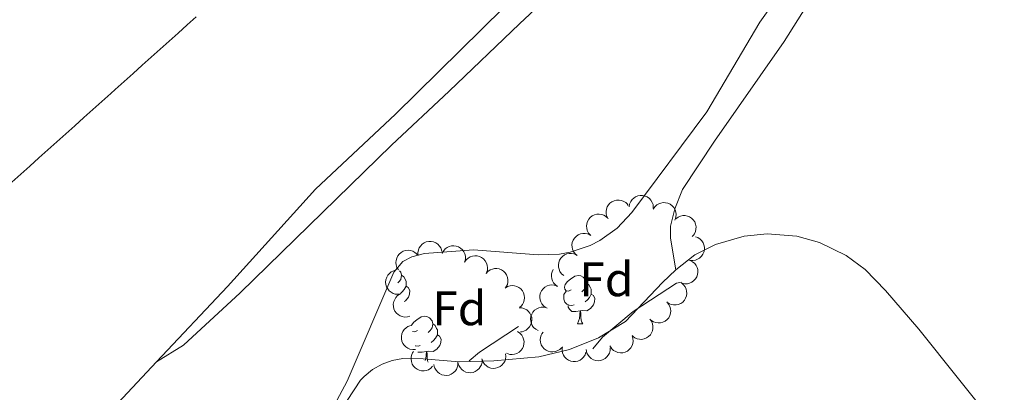
# Model space of a CAD drawing. Units: metres. Extents: x 631770 to 636281, y 4659872 to 4662926.
# Drawn here: x 635089 to 635293, y 4660823 to 4660900 of the extents above; entities that cross this region are included whole.
import ezdxf
from ezdxf.enums import TextEntityAlignment as Align

# ---------------------------------------------------------------- set-up
doc = ezdxf.new("R2010")
doc.units = ezdxf.units.M
doc.header["$MEASUREMENT"] = 0
for name, color, linetype, lineweight in [('Carátula', 7, 'Continuous', 0), ('Elementos auxiliares', 7, 'Continuous', 0), ('Entidades rústicas y varios', 7, 'Continuous', 0), ('Viales y ferrocarril', 7, 'Continuous', 0)]:
    doc.layers.add(name, color=color, linetype=linetype, lineweight=lineweight)
doc.styles.add('Style-arial', font='arial.shx', dxfattribs={"bigfont": 'arialbig.shx'})

msp = doc.modelspace()

# ---------------------------------------------------------------- linework, layer by layer
at = {"layer": 'Carátula', "color": 7, "linetype": 'Continuous', "lineweight": 0}
msp.add_3dface([(631826.57, 4659872.34), (636280.77, 4659956.85), (636224.43, 4662926.33), (631770.23, 4662841.82)], dxfattribs=at)
at = {"layer": 'Elementos auxiliares', "color": 250, "linetype": 'Continuous', "lineweight": 0}
msp.add_3dface([(632680.55, 4660282.56), (636127.01, 4660347.95), (636082.43, 4662661.15), (632637.1, 4662595.73)], dxfattribs=at)
at = {"layer": 'Entidades rústicas y varios', "color": 92, "linetype": 'Continuous', "lineweight": 0, "flags": 128}
for points, elevation in [([(635215.48, 4660861.62), (635215.58, 4660862.18), (635215.81, 4660862.71), (635216.09, 4660863.1), (635216.42, 4660863.41), (635216.83, 4660863.68), (635217.29, 4660863.86), (635217.77, 4660863.95), (635218.27, 4660863.94), (635218.77, 4660863.83), (635219.23, 4660863.63), (635219.67, 4660863.3), (635219.98, 4660862.94), (635220.24, 4660862.52), (635220.42, 4660862.06), (635220.47, 4660861.68), (635220.47, 4660861.29)], 535.03), ([(635211.13, 4660859.11), (635210.87, 4660859.61), (635210.73, 4660860.18), (635210.71, 4660860.66), (635210.79, 4660861.1), (635210.94, 4660861.57), (635211.19, 4660861.99), (635211.52, 4660862.36), (635211.93, 4660862.65), (635212.38, 4660862.87), (635212.88, 4660862.99), (635213.43, 4660863), (635213.89, 4660862.9), (635214.36, 4660862.73), (635214.78, 4660862.47), (635215.05, 4660862.21), (635215.28, 4660861.9)], 535.36), ([(635220.47, 4660861.13), (635220.78, 4660861.6), (635221.21, 4660861.99), (635221.63, 4660862.24), (635222.05, 4660862.38), (635222.53, 4660862.47), (635223.02, 4660862.45), (635223.5, 4660862.34), (635223.96, 4660862.13), (635224.37, 4660861.83), (635224.71, 4660861.46), (635224.98, 4660860.98), (635225.12, 4660860.52), (635225.19, 4660860.03), (635225.17, 4660859.54), (635225.07, 4660859.18), (635224.91, 4660858.82)], 534.76), ([(635207.46, 4660855.76), (635207.09, 4660856.18), (635206.83, 4660856.71), (635206.71, 4660857.17), (635206.68, 4660857.62), (635206.73, 4660858.11), (635206.88, 4660858.58), (635207.12, 4660859.01), (635207.45, 4660859.39), (635207.84, 4660859.7), (635208.3, 4660859.93), (635208.83, 4660860.06), (635209.31, 4660860.07), (635209.8, 4660860), (635210.27, 4660859.85), (635210.59, 4660859.65), (635210.89, 4660859.4)], 535.36), ([(635225.14, 4660859.13), (635225.59, 4660859.47), (635226.13, 4660859.69), (635226.61, 4660859.78), (635227.05, 4660859.78), (635227.54, 4660859.69), (635228, 4660859.51), (635228.41, 4660859.24), (635228.76, 4660858.89), (635229.05, 4660858.47), (635229.24, 4660858), (635229.34, 4660857.46), (635229.31, 4660856.98), (635229.21, 4660856.5), (635229.02, 4660856.04), (635228.8, 4660855.73), (635228.53, 4660855.46)], 534.76), ([(635204.75, 4660851.54), (635204.32, 4660851.9), (635203.98, 4660852.38), (635203.79, 4660852.82), (635203.69, 4660853.25), (635203.66, 4660853.75), (635203.73, 4660854.23), (635203.9, 4660854.69), (635204.16, 4660855.12), (635204.51, 4660855.49), (635204.92, 4660855.79), (635205.43, 4660856), (635205.89, 4660856.09), (635206.39, 4660856.1), (635206.87, 4660856.03), (635207.22, 4660855.88), (635207.56, 4660855.68)], 535.36), ([(635229.18, 4660855.42), (635229.71, 4660855.22), (635230.19, 4660854.88), (635230.52, 4660854.54), (635230.76, 4660854.16), (635230.95, 4660853.7), (635231.05, 4660853.22), (635231.05, 4660852.73), (635230.94, 4660852.24), (635230.74, 4660851.77), (635230.45, 4660851.36), (635230.05, 4660850.98), (635229.64, 4660850.75), (635229.18, 4660850.57), (635228.69, 4660850.48), (635228.31, 4660850.5), (635227.93, 4660850.57)], 534.76), ([(635171.82, 4660851.54), (635171.79, 4660852.1), (635171.9, 4660852.68), (635172.08, 4660853.12), (635172.33, 4660853.49), (635172.67, 4660853.85), (635173.07, 4660854.13), (635173.52, 4660854.33), (635174.02, 4660854.43), (635174.52, 4660854.44), (635175.02, 4660854.34), (635175.53, 4660854.12), (635175.91, 4660853.84), (635176.26, 4660853.49), (635176.53, 4660853.08), (635176.67, 4660852.73), (635176.75, 4660852.35)], 535.95), ([(635176.8, 4660851.95), (635177.06, 4660852.45), (635177.44, 4660852.89), (635177.83, 4660853.18), (635178.23, 4660853.37), (635178.71, 4660853.5), (635179.2, 4660853.54), (635179.68, 4660853.48), (635180.16, 4660853.32), (635180.6, 4660853.07), (635180.98, 4660852.73), (635181.3, 4660852.28), (635181.49, 4660851.85), (635181.61, 4660851.37), (635181.64, 4660850.88), (635181.58, 4660850.5), (635181.46, 4660850.13)], 535.95), ([(635167.76, 4660848.56), (635167.46, 4660849.04), (635167.28, 4660849.59), (635167.23, 4660850.07), (635167.27, 4660850.52), (635167.4, 4660850.99), (635167.61, 4660851.43), (635167.91, 4660851.82), (635168.3, 4660852.15), (635168.74, 4660852.4), (635169.22, 4660852.55), (635169.77, 4660852.6), (635170.24, 4660852.54), (635170.71, 4660852.4), (635171.15, 4660852.17), (635171.45, 4660851.93), (635171.7, 4660851.64)], 535.95), ([(635181.46, 4660850.14), (635181.78, 4660850.61), (635182.21, 4660851), (635182.63, 4660851.24), (635183.05, 4660851.39), (635183.54, 4660851.47), (635184.03, 4660851.45), (635184.51, 4660851.33), (635184.96, 4660851.11), (635185.37, 4660850.81), (635185.7, 4660850.44), (635185.97, 4660849.95), (635186.11, 4660849.5), (635186.17, 4660849.01), (635186.15, 4660848.52), (635186.04, 4660848.15), (635185.88, 4660847.8)], 535.95), ([(635201.95, 4660847.4), (635201.52, 4660847.76), (635201.18, 4660848.24), (635200.98, 4660848.68), (635200.88, 4660849.11), (635200.86, 4660849.61), (635200.93, 4660850.09), (635201.09, 4660850.55), (635201.36, 4660850.98), (635201.7, 4660851.35), (635202.11, 4660851.65), (635202.62, 4660851.86), (635203.09, 4660851.95), (635203.58, 4660851.96), (635204.07, 4660851.89), (635204.42, 4660851.74), (635204.75, 4660851.54)], 535.36), ([(635228.12, 4660850.51), (635228.62, 4660850.25), (635229.06, 4660849.86), (635229.34, 4660849.47), (635229.53, 4660849.07), (635229.67, 4660848.6), (635229.7, 4660848.1), (635229.64, 4660847.62), (635229.47, 4660847.14), (635229.22, 4660846.7), (635228.88, 4660846.33), (635228.43, 4660846.01), (635228, 4660845.82), (635227.52, 4660845.7), (635227.02, 4660845.67), (635226.65, 4660845.74), (635226.28, 4660845.86)], 534.76), ([(635168.24, 4660843.59), (635167.69, 4660843.51), (635167.1, 4660843.56), (635166.64, 4660843.7), (635166.25, 4660843.92), (635165.86, 4660844.22), (635165.54, 4660844.6), (635165.31, 4660845.03), (635165.16, 4660845.51), (635165.1, 4660846.01), (635165.16, 4660846.52), (635165.33, 4660847.04), (635165.57, 4660847.45), (635165.89, 4660847.82), (635166.27, 4660848.14), (635166.61, 4660848.31), (635166.98, 4660848.43)], 535.91), ([(635185.88, 4660847.8), (635186.26, 4660848.22), (635186.74, 4660848.55), (635187.19, 4660848.73), (635187.63, 4660848.81), (635188.12, 4660848.82), (635188.61, 4660848.74), (635189.06, 4660848.55), (635189.48, 4660848.27), (635189.84, 4660847.92), (635190.12, 4660847.5), (635190.32, 4660846.98), (635190.39, 4660846.52), (635190.39, 4660846.02), (635190.29, 4660845.54), (635190.14, 4660845.19), (635189.93, 4660844.86)], 535.95), ([(635200.69, 4660845.12), (635200.23, 4660845.44), (635199.85, 4660845.88), (635199.61, 4660846.3), (635199.48, 4660846.73), (635199.4, 4660847.22), (635199.43, 4660847.71), (635199.55, 4660848.18), (635199.76, 4660848.6)], 535.36), ([(635189.81, 4660844.8), (635190.29, 4660845.09), (635190.85, 4660845.26), (635191.33, 4660845.31), (635191.78, 4660845.26), (635192.25, 4660845.13), (635192.69, 4660844.91), (635193.07, 4660844.6), (635193.39, 4660844.22), (635193.64, 4660843.77), (635193.79, 4660843.29), (635193.83, 4660842.74), (635193.76, 4660842.27), (635193.61, 4660841.8), (635193.39, 4660841.36), (635193.14, 4660841.07), (635192.84, 4660840.82)], 535.24), ([(635198.28, 4660840.74), (635197.82, 4660841.06), (635197.44, 4660841.51), (635197.2, 4660841.93), (635197.06, 4660842.35), (635196.99, 4660842.84), (635197.02, 4660843.33), (635197.14, 4660843.81), (635197.37, 4660844.25), (635197.67, 4660844.66), (635198.06, 4660844.99), (635198.54, 4660845.25), (635199, 4660845.38), (635199.49, 4660845.44), (635199.98, 4660845.4), (635200.35, 4660845.29), (635200.69, 4660845.12)], 535.17), ([(635226.3, 4660845.85), (635226.73, 4660845.49), (635227.08, 4660845.02), (635227.28, 4660844.58), (635227.37, 4660844.14), (635227.4, 4660843.65), (635227.33, 4660843.17), (635227.17, 4660842.7), (635226.9, 4660842.28), (635226.56, 4660841.9), (635226.15, 4660841.61), (635225.64, 4660841.39), (635225.18, 4660841.3), (635224.68, 4660841.29), (635224.2, 4660841.36), (635223.84, 4660841.51), (635223.51, 4660841.71)], 534.64), ([(635170.15, 4660838.98), (635169.61, 4660838.82), (635169.03, 4660838.8), (635168.55, 4660838.88), (635168.14, 4660839.04), (635167.71, 4660839.29), (635167.34, 4660839.62), (635167.05, 4660840.01), (635166.84, 4660840.47), (635166.72, 4660840.96), (635166.7, 4660841.47), (635166.8, 4660842.01), (635166.99, 4660842.44), (635167.25, 4660842.86), (635167.59, 4660843.23), (635167.9, 4660843.44), (635168.25, 4660843.61)], 535.57), ([(635223.28, 4660841.91), (635223.65, 4660841.49), (635223.92, 4660840.97), (635224.05, 4660840.5), (635224.08, 4660840.06), (635224.03, 4660839.57), (635223.89, 4660839.1), (635223.66, 4660838.66), (635223.33, 4660838.28), (635222.94, 4660837.96), (635222.48, 4660837.74), (635221.95, 4660837.6), (635221.48, 4660837.58), (635220.99, 4660837.65), (635220.52, 4660837.79), (635220.19, 4660837.99), (635219.89, 4660838.24)], 534.21), ([(635192.75, 4660840.73), (635193.31, 4660840.69), (635193.87, 4660840.52), (635194.29, 4660840.28), (635194.63, 4660839.99), (635194.95, 4660839.61), (635195.18, 4660839.18), (635195.32, 4660838.71), (635195.36, 4660838.21), (635195.31, 4660837.7), (635195.16, 4660837.22), (635194.88, 4660836.74), (635194.56, 4660836.4), (635194.17, 4660836.09), (635193.73, 4660835.86), (635193.36, 4660835.77), (635192.98, 4660835.73)], 534.76), ([(635196.66, 4660836), (635196.17, 4660836.27), (635195.73, 4660836.66), (635195.45, 4660837.05), (635195.26, 4660837.46), (635195.13, 4660837.93), (635195.1, 4660838.42), (635195.17, 4660838.91), (635195.34, 4660839.38), (635195.59, 4660839.82), (635195.94, 4660840.19), (635196.39, 4660840.51), (635196.82, 4660840.69), (635197.31, 4660840.81), (635197.8, 4660840.83), (635198.17, 4660840.77), (635198.54, 4660840.64)], 534.76), ([(635171.27, 4660832.09), (635170.71, 4660832.06), (635170.13, 4660832.17), (635169.69, 4660832.36), (635169.32, 4660832.61), (635168.96, 4660832.95), (635168.68, 4660833.35), (635168.48, 4660833.8), (635168.38, 4660834.29), (635168.37, 4660834.8), (635168.47, 4660835.3), (635168.69, 4660835.8), (635168.97, 4660836.19), (635169.33, 4660836.53), (635169.73, 4660836.81), (635170.09, 4660836.95), (635170.47, 4660837.03)], 534.98), ([(635219.77, 4660838.36), (635220.1, 4660837.91), (635220.33, 4660837.37), (635220.41, 4660836.89), (635220.41, 4660836.45), (635220.32, 4660835.96), (635220.14, 4660835.5), (635219.87, 4660835.09), (635219.51, 4660834.74), (635219.09, 4660834.46), (635218.62, 4660834.27), (635218.07, 4660834.18), (635217.6, 4660834.2), (635217.12, 4660834.31), (635216.66, 4660834.5), (635216.35, 4660834.72), (635216.08, 4660834.99)], 534.16), ([(635192.4, 4660835.78), (635192.87, 4660835.47), (635193.26, 4660835.04), (635193.51, 4660834.62), (635193.65, 4660834.2), (635193.74, 4660833.71), (635193.72, 4660833.22), (635193.61, 4660832.74), (635193.4, 4660832.29), (635193.1, 4660831.88), (635192.72, 4660831.54), (635192.24, 4660831.27), (635191.79, 4660831.13), (635191.3, 4660831.06), (635190.81, 4660831.08), (635190.44, 4660831.18), (635190.09, 4660831.35)], 534.76), ([(635201.53, 4660832.48), (635201.13, 4660832.09), (635200.62, 4660831.79), (635200.16, 4660831.64), (635199.72, 4660831.58), (635199.23, 4660831.6), (635198.75, 4660831.72), (635198.31, 4660831.93), (635197.91, 4660832.23), (635197.57, 4660832.61), (635197.31, 4660833.05), (635197.15, 4660833.58), (635197.1, 4660834.05), (635197.14, 4660834.54), (635197.26, 4660835.02), (635197.44, 4660835.35), (635197.67, 4660835.67)], 534.16), ([(635216.08, 4660834.9), (635216.25, 4660834.36), (635216.29, 4660833.78), (635216.22, 4660833.3), (635216.08, 4660832.88), (635215.84, 4660832.45), (635215.52, 4660832.07), (635215.13, 4660831.77), (635214.68, 4660831.55), (635214.19, 4660831.41), (635213.69, 4660831.38), (635213.14, 4660831.47), (635212.7, 4660831.64), (635212.28, 4660831.89), (635211.91, 4660832.22), (635211.68, 4660832.53), (635211.51, 4660832.87)], 534.16), ([(635174.84, 4660828.61), (635174.44, 4660828.2), (635173.95, 4660827.9), (635173.49, 4660827.73), (635173.05, 4660827.67), (635172.56, 4660827.67), (635172.08, 4660827.78), (635171.63, 4660827.98), (635171.22, 4660828.27), (635170.87, 4660828.64), (635170.61, 4660829.07), (635170.43, 4660829.6), (635170.38, 4660830.06), (635170.4, 4660830.56), (635170.51, 4660831.04), (635170.68, 4660831.38), (635170.91, 4660831.7)], 534.76), ([(635189.92, 4660831.19), (635189.98, 4660830.63), (635189.9, 4660830.05), (635189.74, 4660829.6), (635189.5, 4660829.22), (635189.18, 4660828.84), (635188.79, 4660828.54), (635188.35, 4660828.33), (635187.87, 4660828.2), (635187.36, 4660828.17), (635186.86, 4660828.24), (635186.34, 4660828.44), (635185.95, 4660828.7), (635185.58, 4660829.04), (635185.29, 4660829.43), (635185.13, 4660829.78), (635185.03, 4660830.15)], 534.76), ([(635206.54, 4660831.5), (635206.36, 4660830.96), (635206.03, 4660830.47), (635205.69, 4660830.13), (635205.32, 4660829.89), (635204.87, 4660829.69), (635204.39, 4660829.58), (635203.9, 4660829.57), (635203.41, 4660829.67), (635202.94, 4660829.85), (635202.51, 4660830.13), (635202.13, 4660830.53), (635201.88, 4660830.93), (635201.7, 4660831.39), (635201.6, 4660831.87), (635201.6, 4660832.25), (635201.67, 4660832.64)], 534.16), ([(635211.58, 4660832.45), (635211.56, 4660831.89), (635211.39, 4660831.32), (635211.17, 4660830.9), (635210.89, 4660830.55), (635210.52, 4660830.23), (635210.09, 4660829.98), (635209.63, 4660829.83), (635209.13, 4660829.77), (635208.62, 4660829.81), (635208.13, 4660829.95), (635207.65, 4660830.22), (635207.3, 4660830.53), (635206.98, 4660830.91), (635206.74, 4660831.34), (635206.64, 4660831.71), (635206.59, 4660832.09)], 534.16), ([(635180.08, 4660829.5), (635180.08, 4660828.94), (635179.94, 4660828.37), (635179.74, 4660827.93), (635179.47, 4660827.58), (635179.11, 4660827.24), (635178.69, 4660826.98), (635178.23, 4660826.8), (635177.74, 4660826.73), (635177.23, 4660826.75), (635176.74, 4660826.87), (635176.24, 4660827.12), (635175.88, 4660827.42), (635175.55, 4660827.78), (635175.29, 4660828.21), (635175.17, 4660828.57), (635175.11, 4660828.95)], 534.76), ([(635185.05, 4660830.05), (635185.05, 4660829.49), (635184.91, 4660828.92), (635184.7, 4660828.48), (635184.44, 4660828.13), (635184.08, 4660827.79), (635183.66, 4660827.52), (635183.2, 4660827.35), (635182.71, 4660827.28), (635182.2, 4660827.3), (635181.71, 4660827.42), (635181.21, 4660827.67), (635180.85, 4660827.96), (635180.52, 4660828.33), (635180.26, 4660828.75), (635180.14, 4660829.12), (635180.08, 4660829.5)], 534.76)]:
    msp.add_lwpolyline(points, dxfattribs=dict(at, elevation=elevation))
for points in [[(635168.01, 4660848.33), (635168.24, 4660848.07), (635168.4, 4660847.43), (635168.29, 4660846.58), (635167.86, 4660846.05), (635167.65, 4660845.84)], [(635168.4, 4660847.43), (635168.88, 4660847.12), (635169.19, 4660846.48), (635169.35, 4660846.16), (635169.35, 4660845.58), (635169.35, 4660845.15), (635168.98, 4660844.46), (635168.56, 4660843.98), (635168.22, 4660843.68)], [(635203.49, 4660844.42), (635202.96, 4660844.16), (635202.43, 4660844.22), (635202.16, 4660844.58), (635202.11, 4660845.01), (635202.27, 4660845.53), (635202.75, 4660846.12), (635203.38, 4660846.66), (635204.28, 4660847.24), (635205.03, 4660847.4), (635205.46, 4660847.34), (635205.98, 4660847.03), (635206.52, 4660846.44), (635206.68, 4660845.8), (635206.56, 4660844.96), (635206.14, 4660844.42), (635205.72, 4660844)], [(635169.35, 4660845.15), (635169.8, 4660844.9), (635170.15, 4660844.28), (635170.04, 4660843.56), (635169.83, 4660842.92), (635169.24, 4660842.18), (635168.92, 4660841.98)], [(635206.68, 4660845.8), (635207.15, 4660845.49), (635207.46, 4660844.85), (635207.62, 4660844.53), (635207.62, 4660843.95), (635207.62, 4660843.52), (635207.26, 4660842.84), (635206.84, 4660842.36), (635206.36, 4660841.94)], [(635207.97, 4660832.19), (635209.95, 4660834.65), (635216.3, 4660839.95), (635225.3, 4660845.8), (635226.34, 4660846.02)], [(635204.08, 4660841.34), (635203.65, 4660841.18), (635203.06, 4660841.24), (635202.59, 4660841.46), (635202.16, 4660841.88), (635201.95, 4660842.46), (635201.95, 4660842.88), (635202, 4660843.47), (635202.43, 4660844.16)], [(635207.62, 4660843.52), (635208.08, 4660843.28), (635208.42, 4660842.66), (635208.32, 4660841.94), (635208.1, 4660841.3), (635207.52, 4660840.56), (635206.72, 4660840.08), (635205.88, 4660840.18), (635205.44, 4660840.05)], [(635205.34, 4660840.05), (635204.44, 4660839.96), (635203.6, 4660839.96), (635203.18, 4660840.4), (635202.86, 4660840.87), (635202.86, 4660841.18)], [(635170.46, 4660837.08), (635170.47, 4660837.12), (635170.95, 4660837.72), (635171.58, 4660838.24), (635172.48, 4660838.83), (635173.23, 4660838.99), (635173.66, 4660838.94), (635174.18, 4660838.62), (635174.72, 4660838.04), (635174.88, 4660837.4), (635174.76, 4660836.54), (635174.34, 4660836.02), (635173.92, 4660835.59)], [(635204.79, 4660837.36), (635205.22, 4660838.52), (635205.34, 4660840.05), (635205.44, 4660840.05), (635205.48, 4660839.46), (635205.52, 4660838.78), (635205.58, 4660838.16), (635205.7, 4660837.76), (635205.92, 4660837.36)], [(635174.88, 4660837.4), (635175.35, 4660837.08), (635175.66, 4660836.44), (635175.82, 4660836.12), (635175.82, 4660835.54), (635175.82, 4660835.12), (635175.46, 4660834.42), (635175.04, 4660833.94), (635174.56, 4660833.52)], [(635182.36, 4660829.75), (635184.5, 4660831.54), (635192.62, 4660836.82)], [(635204.79, 4660837.36), (635205.92, 4660837.36)], [(635171.69, 4660836.02), (635171.16, 4660835.75), (635170.67, 4660835.8)], [(635175.82, 4660835.12), (635176.28, 4660834.86), (635176.62, 4660834.25), (635176.52, 4660833.52), (635176.3, 4660832.88), (635175.72, 4660832.14), (635174.92, 4660831.66), (635174.08, 4660831.77), (635173.64, 4660831.64)], [(635172.28, 4660832.94), (635171.85, 4660832.78), (635171.26, 4660832.84), (635171.2, 4660832.86)], [(635173.54, 4660831.64), (635172.64, 4660831.56), (635171.8, 4660831.56)], [(635173.31, 4660829.81), (635173.42, 4660830.12), (635173.54, 4660831.64), (635173.64, 4660831.64), (635173.68, 4660831.06), (635173.72, 4660830.37), (635173.78, 4660829.76), (635173.88, 4660829.44)]]:
    msp.add_lwpolyline(points, dxfattribs=at)
at = {"layer": 'Entidades rústicas y varios', "color": 92, "linetype": 'Continuous', "lineweight": 0}
for points in [[(635117.75, 4660829.53, 533.98), (635132.39, 4660845.14, 534.09), (635150.64, 4660865.23, 534.45), (635167.17, 4660880.77, 534.53), (635216.4, 4660929.28, 534.55), (635239, 4660952.43, 534.57), (635270.92, 4660981.02, 534.53)], [(635270.92, 4660981.02, 534.53), (635259.47, 4660967.6, 534.38), (635242.01, 4660950.02, 534.41), (635218.84, 4660925.31, 534.44), (635203.5, 4660909.55, 534.48), (635192.82, 4660899.48, 534.43), (635178.28, 4660885.52, 534.28), (635166.32, 4660874.36, 534.19), (635135.02, 4660843.79, 533.89), (635123.29, 4660832.98, 533.87), (635117.75, 4660829.53, 533.98)], [(635279.44, 4660943.77, 534.19), (635276.62, 4660941.4, 534.23), (635263.97, 4660928.07, 534.33), (635254.51, 4660916.71, 534.32), (635242.53, 4660899.82, 534.63), (635231.52, 4660881.28, 534.18), (635216.03, 4660860.39, 534.32), (635213, 4660857.18, 534.26), (635209.41, 4660854.62, 534.19), (635207.44, 4660853.62, 534.13), (635203.26, 4660852.21, 534.01), (635201.09, 4660851.81, 534.03), (635196.68, 4660851.67, 534), (635183.27, 4660852.68, 534.05), (635173.15, 4660851.92, 534.02), (635170.54, 4660851.27, 533.97), (635168.65, 4660850.29, 533.99), (635166.78, 4660848.11, 533.88), (635157.16, 4660825.54, 532.84), (635149.77, 4660811.71, 532.95)], [(635225.12, 4660848.58, 533.34), (635224.05, 4660855.12, 533.48), (635224.05, 4660857.59, 533.66), (635224.9, 4660861.21, 533.45), (635226.5, 4660865.17, 533.53), (635233.13, 4660875.17, 533.88), (635247.55, 4660895.8, 534.35), (635256.86, 4660910.62, 534.29), (635261.69, 4660917.63, 534.31), (635269.65, 4660928, 534.22), (635278.33, 4660936.97, 534.03), (635280.17, 4660939.22, 533.96), (635279.44, 4660943.77, 534.19)], [(635087.8, 4660866.7, 534.88), (635089.66, 4660868.37, 534.86), (635091.52, 4660870.04, 534.85), (635093.39, 4660871.7, 534.83), (635095.25, 4660873.37, 534.83), (635097.11, 4660875.04, 534.84), (635098.97, 4660876.71, 534.87), (635100.83, 4660878.38, 534.81), (635102.69, 4660880.05, 534.88), (635104.56, 4660881.72, 534.97), (635106.42, 4660883.39, 534.99), (635108.28, 4660885.06, 534.93), (635109.16, 4660885.85, 534.88), (635111.02, 4660887.53, 534.84), (635112.88, 4660889.2, 534.84), (635114.74, 4660890.87, 534.85), (635116.6, 4660892.54, 534.81), (635118.46, 4660894.21, 534.84), (635120.32, 4660895.88, 534.87), (635122.18, 4660897.55, 534.8), (635124.04, 4660899.22, 534.79), (635125.9, 4660900.89, 534.86)], [(635307.11, 4660795.93, 532.88), (635291.83, 4660815.71, 532.99), (635275.43, 4660836.29, 532.9), (635268.53, 4660844.29, 533.06), (635264.27, 4660848.66, 533.1), (635260.38, 4660851.53, 533.14), (635254.85, 4660854.22, 533.38), (635250.2, 4660855.5, 533.3), (635244.06, 4660856.02, 533.33), (635239.27, 4660855.55, 533.35), (635233.36, 4660853.83, 533.3), (635229.05, 4660851.68, 533.28), (635225.12, 4660848.58, 533.34)], [(635225.12, 4660848.58, 533.34), (635222.35, 4660845.96, 533.65), (635214.74, 4660837.85, 533.33), (635209.15, 4660834.51, 533.47), (635203.12, 4660832.06, 533.36), (635196.79, 4660830.55, 533.23), (635187.48, 4660829.75, 532.56), (635180.33, 4660829.51, 532.56), (635172.85, 4660830.17, 533.02), (635168.66, 4660830.23, 533.11), (635166.46, 4660829.79, 532.75), (635164.37, 4660829.02, 532.45), (635162.42, 4660827.91, 532.55), (635160.67, 4660826.51, 532.63), (635159.89, 4660825.71, 532.65), (635157.14, 4660821.54, 532.68)], [(635070.02, 4660777.45, 533.46), (635073.84, 4660784.19, 533.77), (635101.72, 4660812.44, 534.31), (635117.75, 4660829.53, 533.98)]]:
    msp.add_polyline3d(points, dxfattribs=at)

# ---------------------------------------------------------------- texts
at = {"layer": 'Entidades rústicas y varios', "color": 92, "linetype": 'Continuous', "lineweight": 0, "style": 'Style-arial'}
for p in [(635210.77, 4660846.6, 533.77), (635180.36, 4660840.6, 533.28)]:
    msp.add_text('Fd', height=7, dxfattribs=at).set_placement(p, align=Align.MIDDLE_CENTER)

# ---------------------------------------------------------------- meshes
at = {"layer": 'Viales y ferrocarril', "color": 7, "linetype": 'Continuous', "lineweight": 0}
mesh = msp.add_polyface(dxfattribs=at)
corners = [(635792.89, 4660385.17, 526.7), (635775.62, 4660420.81, 526.45), (635753.67, 4660468.38, 526.76), (635723.81, 4660528.92, 527.72), (635687.98, 4660606.88, 528.83), (635683, 4660616.69, 528.81), (635674.41, 4660630.32, 529.03), (635666.82, 4660641.28, 529.12), (635650.48, 4660662.35, 529.47), (635631.09, 4660688.43, 529.92), (635599.8, 4660728.08, 530.34), (635565.18, 4660772.01, 530.93), (635538.38, 4660806.76, 531.21), (635534.69, 4660814.7, 531.34), (635529.58, 4660821.05, 531.4), (635518.36, 4660832.73, 531.53), (635430.98, 4660946.62, 533.25), (635400.11, 4660985.94, 533.98), (635357.14, 4661043.39, 535.12), (635321.91, 4661088.01, 536.41), (635315.54, 4661097.2, 536.52), (635311.1, 4661103.62, 536.58), (635287.16, 4661140.66, 536.73), (635277.03, 4661156.69, 536.72), (635274.51, 4661162.75, 536.66), (635273.7, 4661166.92, 536.61), (635273.79, 4661173.44, 536.55), (635278.03, 4661192.33, 536.36), (635301.72, 4661270.83, 536.15), (635307.95, 4661292.46, 535.71), (635313.16, 4661311.49, 534.65), (635318.71, 4661333.34, 533.32), (635327.07, 4661364.03, 531.59), (635334.36, 4661390.96, 531.9), (635339.31, 4661410.32, 533.05), (635342.92, 4661423.57, 533.61), (635362.37, 4661493.27, 534.52), (635378.79, 4661551.87, 537.48), (635383.66, 4661568.63, 538.24), (635389.06, 4661586.84, 538.99), (635404.49, 4661643.23, 540.33), (635404.74, 4661644, 540.31), (635413.62, 4661676.13, 540.22), (635414.63, 4661679.78, 540.18), (635423.71, 4661711, 539.85), (635427.64, 4661725.59, 539.88), (635439.39, 4661768.21, 540.09), (635444.15, 4661784.83, 540.29), (635443.4, 4661793.06, 540.3), (635442.76, 4661790.84, 540.27), (635436.51, 4661769.03, 540.09), (635424.51, 4661725.52, 539.97), (635420.83, 4661711.8, 539.98), (635411.75, 4661680.6, 540.12), (635411.43, 4661679.46, 540.13), (635401.83, 4661644.8, 540.18), (635401.46, 4661643.54, 540.16), (635386.18, 4661587.66, 538.88), (635380.78, 4661569.47, 538.22), (635375.91, 4661552.69, 537.28), (635359.49, 4661494.07, 534.4), (635340.02, 4661424.37, 533.61), (635336.41, 4661411.08, 533.14), (635331.46, 4661391.74, 531.81), (635326.01, 4661372.06, 531.5), (635324.17, 4661364.79, 531.67), (635317.02, 4661338.85, 533.26), (635310.26, 4661312.25, 534.74), (635305.07, 4661293.28, 535.74), (635298.83, 4661271.67, 536.18), (635277.5, 4661200.94, 536.34), (635275.13, 4661193.09, 536.38), (635270.79, 4661173.8, 536.57), (635270.74, 4661170.05, 536.6), (635270.71, 4661167.35, 536.64), (635271.63, 4661161.88, 536.72), (635274.35, 4661155.31, 536.75), (635284.64, 4661139.04, 536.77), (635308.6, 4661101.96, 536.55), (635319.49, 4661086.23, 536.36), (635354.76, 4661041.57, 535.11), (635397.73, 4660984.12, 533.9), (635428.6, 4660944.78, 533.17), (635486.2, 4660869.48, 532.03), (635542.99, 4660795.91, 531.08), (635562.82, 4660770.17, 530.96), (635597.44, 4660726.22, 530.39), (635628.71, 4660686.61, 529.86), (635648.1, 4660660.53, 529.46), (635664.4, 4660639.5, 529.07), (635666.69, 4660636.2, 529.04), (635667.83, 4660634.55, 529), (635671.91, 4660628.66, 528.93), (635680.38, 4660615.21, 528.85), (635685.28, 4660605.58, 528.77), (635721.11, 4660527.62, 527.77), (635750.97, 4660467.08, 526.81), (635772.9, 4660419.53, 526.56), (635791.76, 4660380.6, 526.8), (635800.73, 4660362.73, 526.61), (635810.71, 4660341.95, 526.64), (635813.97, 4660342.01, 526.57), (635805.58, 4660359.47, 526.55), (635802.38, 4660366.13, 526.61)]
mesh.append_faces([[corners[k] for k in face] for face in [(49, 47, 48), (14, 12, 13), (102, 100, 101)]], dxfattribs={"vtx0": -1, "color": 7})
mesh.append_faces([[corners[k] for k in face] for face in [(47, 50, 46), (46, 50, 45), (45, 51, 44), (44, 52, 43), (43, 54, 42), (42, 55, 41), (41, 55, 40), (40, 56, 39), (39, 57, 38), (38, 58, 37), (37, 60, 36), (36, 60, 35), (35, 61, 34), (34, 63, 33), (33, 64, 32), (32, 66, 31), (31, 67, 30), (30, 67, 29), (29, 68, 28), (28, 70, 27), (27, 71, 26), (26, 73, 25), (25, 75, 24), (24, 76, 23), (23, 77, 22), (22, 77, 21), (21, 78, 20), (20, 79, 19), (19, 80, 18), (18, 80, 17), (17, 82, 16), (16, 83, 15), (15, 12, 14), (12, 84, 11), (11, 86, 10), (10, 87, 9), (9, 87, 8), (8, 89, 7), (7, 91, 6), (6, 93, 5), (5, 93, 4), (4, 94, 3), (3, 96, 2), (2, 96, 1), (1, 97, 0), (0, 98, 103), (103, 99, 102)]], dxfattribs={"vtx0": -1, "vtx1": -1, "color": 7})
mesh.append_faces([[corners[k] for k in face] for face in [(15, 84, 12)]], dxfattribs={"vtx0": -1, "vtx1": -1, "vtx2": -1, "color": 7})
mesh.append_faces([[corners[k] for k in face] for face in [(47, 49, 50), (45, 50, 51), (44, 51, 52), (43, 52, 53), (43, 53, 54), (42, 54, 55), (40, 55, 56), (39, 56, 57), (38, 57, 58), (37, 58, 59), (37, 59, 60), (35, 60, 61), (34, 61, 62), (34, 62, 63), (33, 63, 64), (32, 64, 65), (32, 65, 66), (31, 66, 67), (29, 67, 68), (28, 68, 69), (28, 69, 70), (27, 70, 71), (26, 71, 72), (26, 72, 73), (25, 73, 74), (25, 74, 75), (24, 75, 76), (23, 76, 77), (21, 77, 78), (20, 78, 79), (19, 79, 80), (17, 80, 81), (17, 81, 82), (16, 82, 83), (15, 83, 84), (11, 84, 85), (11, 85, 86), (10, 86, 87), (8, 87, 88), (8, 88, 89), (7, 89, 90), (7, 90, 91), (6, 91, 92), (6, 92, 93), (4, 93, 94), (3, 94, 95), (3, 95, 96), (1, 96, 97), (0, 97, 98), (103, 98, 99), (102, 99, 100)]], dxfattribs={"vtx0": -1, "vtx2": -1, "color": 7})

doc.saveas('drawing.dxf')
